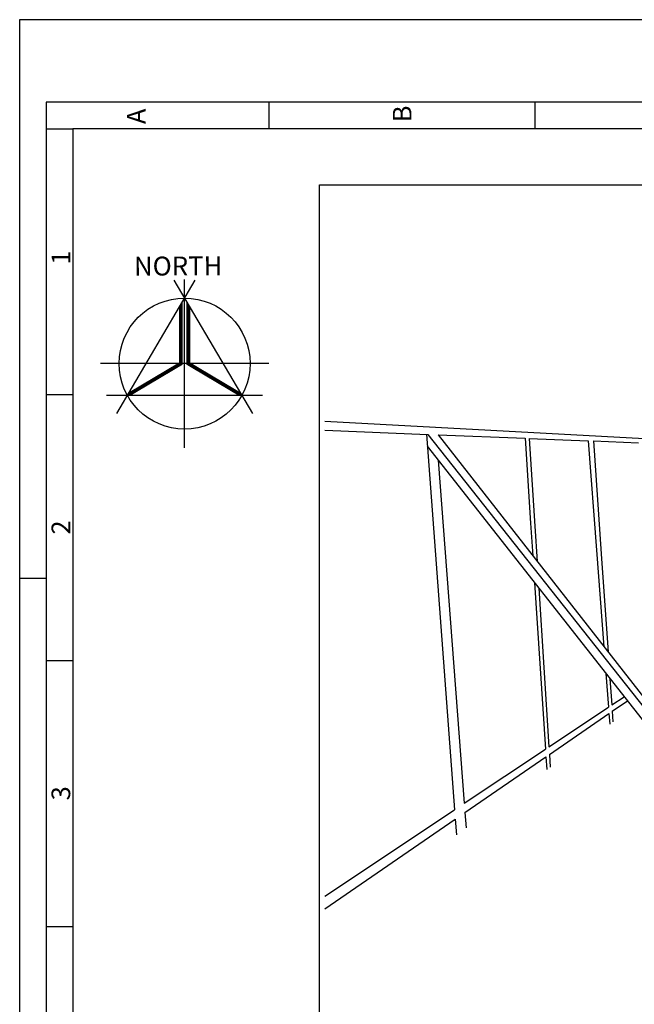
# Model space of a CAD drawing. Units: inches. Extents: x 16 to 343, y 10 to 705.
# Drawn here: x 154 to 157, y 523 to 528 of the extents above; entities that cross this region are included whole.
import ezdxf

# ---------------------------------------------------------------- set-up
doc = ezdxf.new("R2010")
doc.units = ezdxf.units.IN
doc.header["$MEASUREMENT"] = 0
for name, color, linetype in [('2', 2, 'Continuous'), ('4', 4, 'Continuous'), ('6', 6, 'Continuous'), ('TITLE', 7, 'Continuous')]:
    doc.layers.add(name, color=color, linetype=linetype)
doc.styles.add('ISO Proportional', font='isocp.shx')
doc.styles.add('ItalicT', font='ITALICT_0 - Copy.TTF')

# ---------------------------------------------------------------- blocks, each defined once
blk = doc.blocks.new('goood')
for p, q in [((-2.7423, 3.2936), (0.8789, 3.0975)), ((-2.7423, 3.2403), (-2.1416, 3.2166)), ((-2.15, 3.217), (-1.9858, 1.0256)), ((-2.1416, 3.2166), (-0.4526, 1.0804)), ((-2.0819, 3.2143), (-1.5737, 3.1942)), ((-2.0819, 3.2143), (-0.4683, 1.1519)), ((-1.5737, 3.1942), (-1.5412, 2.6982)), ((-1.5499, 3.1933), (-1.206, 3.1797)), ((-1.5499, 3.1933), (-1.5169, 2.68)), ((-1.206, 3.1797), (-1.1571, 2.5401)), ((-1.175, 3.1785), (-0.9114, 3.1681)), ((-1.175, 3.1785), (-1.1291, 2.5197)), ((-2.1449, 3.1487), (-0.476, 1.0236)), ((-2.0805, 3.0667), (-1.929, 1.0635)), ((-1.5412, 2.6982), (-1.5287, 2.5072)), ((-1.5169, 2.68), (-1.5037, 2.4753)), ((-1.1571, 2.5401), (-1.1141, 1.9774)), ((-1.1291, 2.5197), (-1.0891, 1.9454)), ((-1.5184, 2.351), (-1.4547, 1.3798)), ((-1.4937, 2.3195), (-1.4342, 1.3935)), ((-1.1022, 1.8209), (-1.0872, 1.6249)), ((-1.0783, 1.7906), (-1.0677, 1.6379)), ((-1.0677, 1.6379), (-0.996, 1.6857)), ((-1.4342, 1.3935), (-1.0872, 1.6249)), ((-1.065, 1.6003), (-0.9766, 1.661)), ((-1.4313, 1.3486), (-1.0843, 1.587)), ((-1.0843, 1.587), (-1.0795, 1.5248)), ((-1.065, 1.6003), (-1.0607, 1.5383)), ((-1.929, 1.0635), (-1.4547, 1.3798)), ((-1.9249, 1.0093), (-1.4517, 1.3345)), ((-1.4517, 1.3345), (-1.4468, 1.2602)), ((-1.4313, 1.3486), (-1.4265, 1.2748)), ((-2.7423, 0.521), (-1.9858, 1.0256)), ((-1.9249, 1.0093), (-1.9183, 0.9207)), ((-2.7423, 0.4475), (-1.9816, 0.9703)), ((-1.9816, 0.9703), (-1.9748, 0.8799))]:
    blk.add_line(p, q)
blk = doc.blocks.new('1.150-V')
at = {"layer": '2', "color": 2}
for p, q in [((79.871, 5381.2), (79.871, 5381.574)), ((83.621, 5381.2), (83.621, 5381.574)), ((76.724, 5381.198), (77.099, 5381.198)), ((77.099, 5381.198), (77.099, 5320.485)), ((120.149, 5381.198), (77.099, 5381.198)), ((76.724, 5377.448), (77.099, 5377.448)), ((76.724, 5373.698), (77.099, 5373.698)), ((76.724, 5369.948), (77.099, 5369.948))]:
    blk.add_line(p, q, dxfattribs=at)
at = {"layer": '2'}
blk.add_line((76.349, 5374.86), (76.724, 5374.86), dxfattribs=at)
at = {"layer": '4'}
for p, q in [((76.724, 5381.573), (76.724, 5320.11)), ((120.524, 5381.573), (76.724, 5381.573))]:
    blk.add_line(p, q, dxfattribs=at)
at = {"layer": '6'}
for p, q in [((120.899, 5382.735), (76.349, 5382.735)), ((76.349, 5382.735), (76.349, 5319.735))]:
    blk.add_line(p, q, dxfattribs=at)
at = {"layer": '2', "color": 2, "style": 'ISO Proportional'}
for s, p in [('A', (78.127, 5381.263)), ('B', (81.877, 5381.289)), ('1', (77.062, 5379.281)), ('2', (77.062, 5375.475)), ('3', (77.062, 5371.727))]:
    blk.add_text(s, height=0.263, rotation=90, dxfattribs=at).set_placement(p)
blk = doc.blocks.new('NR022')
at = {"layer": 'TITLE', "color": 2, "linetype": 'Continuous'}
for p, q in [((0, -2.25), (0, 2.25)), ((-0.85, -2.083), (-0.85, 2.083)), ((-1.332, 1.813), (2.232, -0.284)), ((2.232, 0.284), (-1.332, -1.813)), ((-2.25, 0), (2.25, 0))]:
    blk.add_line(p, q, dxfattribs=at)
at = {"layer": 'TITLE', "color": 2}
for p, q in [((-0.794, 1.436), (-0.85, 1.53)), ((-0.794, -1.436), (-0.85, -1.53))]:
    blk.add_line(p, q, dxfattribs=at)
at = {"layer": 'TITLE', "color": 2, "linetype": 'Continuous', "const_width": 0.1}
for points in [[(-0.794, 1.436), (0, 0.1), (1.411, 0.1)], [(-0.794, -1.436), (0, -0.1), (1.411, -0.1)]]:
    blk.add_lwpolyline(points, dxfattribs=at)
at = {"layer": 'TITLE', "color": 2, "linetype": 'Continuous'}
blk.add_circle((0, 0), 1.75, dxfattribs=at)
at = {"layer": 'TITLE', "color": 2}
for points in [[(-0.837, 1.41), (-0.85, 1.432), (-0.794, 1.436), (-0.85, 1.53)], [(-0.761, 1.477), (-0.751, 1.462), (-0.85, 1.53), (-0.794, 1.436)], [(-0.837, -1.41), (-0.85, -1.432), (-0.794, -1.436), (-0.85, -1.53)], [(-0.761, -1.477), (-0.751, -1.462), (-0.85, -1.53), (-0.794, -1.436)]]:
    blk.add_solid(points, dxfattribs=at)
at = {"layer": 'TITLE', "color": 2, "linetype": 'Continuous'}
for points in [[(1.495, 0.15), (1.411, 0.15), (1.665, 0.05), (1.411, 0.05)], [(1.495, -0.15), (1.411, -0.15), (1.665, -0.05), (1.411, -0.05)]]:
    blk.add_solid(points, dxfattribs=at)
blk = doc.blocks.new('gheble')
at = {"layer": 'TITLE', "xscale": 79.17854306000358, "yscale": 79.17854306000358, "zscale": 79.17854306000358, "rotation": 89.99995732713757}
blk.add_blockref('NR022', (77337.2, 70184.6), dxfattribs=at)
at = {"layer": 'TITLE', "color": 1, "style": 'ItalicT'}
blk.add_text('NORTH', height=40, rotation=0.2074, dxfattribs=at).set_placement((77230.2, 70370.7))

msp = doc.modelspace()

# ---------------------------------------------------------------- linework, layer by layer
msp.add_lwpolyline([(169.0121362, 508.2231167), (155.498604, 508.2231167), (155.498604, 527.5281626), (169.0121362, 527.5281626)], close=True)

# ---------------------------------------------------------------- block references
for name, p, xscale, yscale, zscale in [('gheble', (-37.0556224, 352.4878672), 0.002480639999446495, 0.002480639999446495, 0.002480639999446495), ('goood', (157.992334, 523.3275896), 0.898942509540797, 0.898942509540797, 0.898942509540797)]:
    msp.add_blockref(name, p, dxfattribs=dict(xscale=xscale, yscale=yscale, zscale=zscale))
at = {"layer": '4', "color": 1, "xscale": 0.372096, "yscale": 0.372096, "zscale": 0.372096, "rotation": 359.9999999966649}
msp.add_blockref('1.150-V', (125.5152395, -1474.4992293), dxfattribs=at)

doc.saveas('drawing.dxf')
